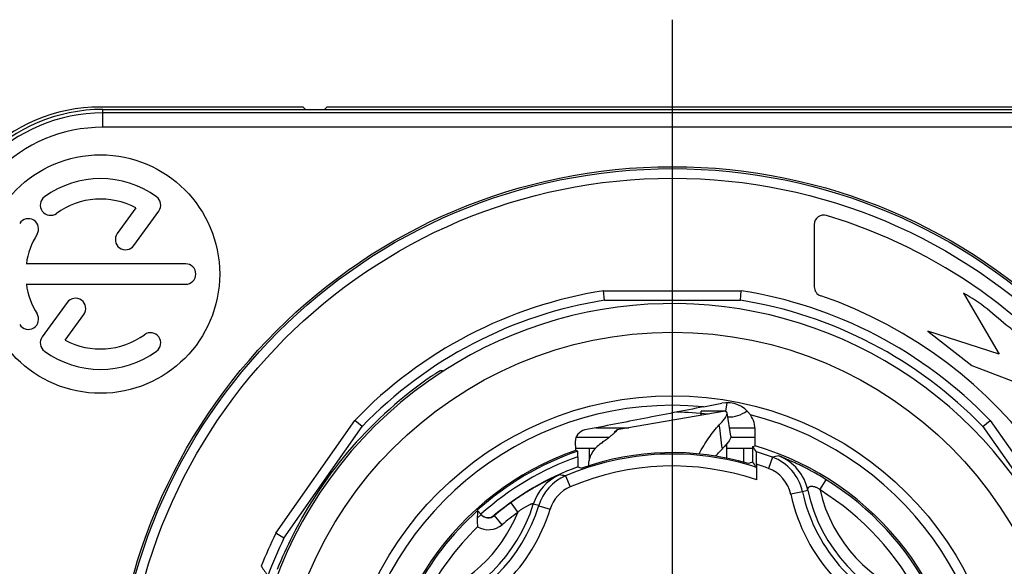
# Model space of a CAD drawing. Units: millimetres. Extents: x 0 to 210, y 0 to 297.
# Drawn here: x 31 to 73, y 86 to 109 of the extents above; entities that cross this region are included whole.
import ezdxf

# ---------------------------------------------------------------- set-up
doc = ezdxf.new("R2010")
doc.units = ezdxf.units.MM
doc.header["$LTSCALE"] = 19.36
doc.layers.get('0').update_dxf_attribs({"linetype": 'CONTINUOUS'})
doc.layers.add('_21_CURVES', color=7, linetype='CONTINUOUS')
doc.layers.add('_26_DATUM_AXIS', color=7, linetype='CONTINUOUS')

msp = doc.modelspace()

# ---------------------------------------------------------------- linework, layer by layer
at = {"color": 7}
for p, q in [((43.286, 105.727), (34.786, 105.727)), ((34.886, 105.627), (82.686, 105.627)), ((43.286, 105.727), (43.376, 105.637)), ((44.195, 105.637), (44.286, 105.727)), ((73.386, 105.727), (44.286, 105.727)), ((36.269, 101.498), (35.488, 100.423)), ((36.182, 99.92), (37.231, 101.365)), ((64.738, 100.802), (64.738, 98.195)), ((38.357, 99.156), (31.672, 99.156)), ((31.672, 98.299), (38.357, 98.299)), ((55.929, 97.627), (55.897, 98.027)), ((61.642, 97.627), (61.674, 98.027)), ((33.389, 97.534), (32.34, 96.09)), ((55.929, 97.627), (61.642, 97.627)), ((70.996, 97.92), (72.499, 95.371)), ((33.302, 95.956), (34.083, 97.031)), ((72.499, 95.371), (69.503, 96.329)), ((69.503, 96.329), (71.355, 94.898)), ((71.355, 94.898), (73.869, 93.923)), ((60.996, 92.976), (56.448, 92.19)), ((60.095, 93.157), (60.861, 93.306)), ((45.761, 92.334), (45.452, 92.589)), ((61.081, 92.903), (61.066, 92.935)), ((61.241, 91.929), (61.081, 92.903)), ((71.81, 92.334), (72.12, 92.589)), ((42.484, 87.654), (45.761, 92.334)), ((56.467, 92.194), (56.45, 92.188)), ((56.475, 92.191), (56.467, 92.194)), ((71.81, 92.334), (75.087, 87.654)), ((54.713, 91.427), (55.569, 91.427)), ((61.069, 91.427), (62.156, 91.427)), ((61.786, 90.839), (61.786, 91.427)), ((62.156, 91.49), (62.255, 91.523)), ((62.156, 91.257), (62.156, 91.49)), ((54.815, 91.064), (54.815, 91.301)), ((54.818, 90.641), (54.988, 90.593)), ((62.321, 90.749), (62.321, 90.093)), ((50.762, 88.639), (50.598, 88.821)), ((50.609, 88.808), (50.608, 88.802)), ((42.484, 87.654), (42.139, 87.858))]:
    msp.add_line(p, q, dxfattribs=at)
at = {"color": 9}
for p, q in [((34.886, 104.88), (34.886, 105.627)), ((82.686, 105.48), (34.886, 105.48)), ((82.686, 104.88), (34.886, 104.88)), ((55.897, 98.027), (61.674, 98.027)), ((61.073, 93.327), (61.013, 92.974)), ((42.139, 87.858), (45.452, 92.589)), ((72.12, 92.589), (75.433, 87.858)), ((55.575, 92.277), (56.952, 92.277)), ((56.455, 92.162), (56.45, 92.188)), ((61.184, 92.277), (62.257, 92.277)), ((54.749, 91.894), (56.14, 91.894)), ((61.241, 91.894), (62.262, 91.894)), ((55.286, 91.427), (55.286, 90.891)), ((62.986, 91.047), (62.812, 90.579)), ((54.301, 90.265), (54.497, 89.805)), ((64.979, 89.677), (65.243, 90.102)), ((64.245, 89.597), (63.756, 89.491)), ((52, 89.133), (52.292, 88.728)), ((53.173, 89.015), (53.651, 88.868)), ((50.593, 88.487), (50.762, 88.639)), ((51.317, 88.6), (51.307, 88.611)), ((51.639, 88.218), (51.317, 88.6))]:
    msp.add_line(p, q, dxfattribs=at)
at = {"color": 7}
for radius in [23.5, 13.9]:
    msp.add_circle((58.786, 79.727), radius, dxfattribs=at)
at = {"color": 9}
for radius in [23.418, 23.018]:
    msp.add_circle((58.786, 79.727), radius, dxfattribs=at)
at = {"color": 7}
for centre, radius, start, end in [((34.786, 98.727), 7, 90, 180), ((34.886, 98.627), 7, 90, 180), ((34.786, 98.727), 4, 54, 126), ((32.686, 101.616), 0.428, 126, 306), ((34.786, 98.727), 3.143, 61.8358, 126), ((36.885, 101.616), 0.428, 324, 54), ((31.757, 100.62), 0.428, 328, 148), ((65.138, 100.802), 0.4, 73.2263, 180), ((58.786, 79.727), 22.411, 286.7737, 73.2263), ((35.835, 100.172), 0.428, 144, 324), ((34.786, 98.727), 3.143, 148, 172.1642), ((38.357, 98.727), 0.428, 270, 90), ((34.786, 98.727), 3.143, 187.8358, 212), ((65.138, 98.195), 0.4, 180, 251.019), ((33.736, 97.283), 0.428, 324, 144), ((58.786, 79.727), 19.13, 288.981, 71.019), ((31.757, 96.834), 0.428, 212, 32), ((32.686, 95.838), 0.428, 144, 234), ((34.786, 98.727), 3.143, 241.8358, 306), ((36.885, 95.838), 0.428, 306, 126), ((34.786, 98.727), 4, 234, 306), ((58.786, 79.727), 17.76, 122.7814, 197.4213), ((46.38, 50.427), 44.32, 86.3909, 86.5854), ((58.786, 79.727), 17.853, 124.5106, 153.2763), ((61.086, 92.149), 1.179, 34.6212, 101), ((61.094, 92.154), 1.17, 359.7601, 34.6509), ((55.207, 91.7), 0.497, 100.9583, 180.5405), ((58.786, 79.727), 12.295, 109.3263, 253.6115), ((37.967, 73.258), 30.29, 36.4945, 37.0061), ((58.786, 79.727), 12.295, 289.3263, 73.6115), ((58.786, 79.727), 12.236, 108.9359, 132), ((58.786, 79.727), 11.511, 73.8692, 109.2662), ((39.134, 73.766), 28.664, 36.0182, 36.5577), ((84.75, 87.019), 34.189, 177.0105, 177.539), ((51.049, 88.919), 0.401, 224.3256, 227.4743), ((51.059, 88.906), 0.4, 221.9986, 310.0879), ((51.05, 88.92), 0.403, 227.5152, 309.7285), ((60.309, 78.971), 19.554, 153.3045, 157.8567), ((94.689, 122.762), 64.363, 214.32006, 214.7523)]:
    msp.add_arc(centre, radius, start, end, dxfattribs=at)
at = {"color": 9}
for centre, radius, start, end in [((34.886, 98.627), 6.853, 90, 180), ((34.886, 98.627), 6.253, 90, 180), ((58.786, 79.727), 18.526, 98.9683, 136.0317), ((58.786, 79.727), 18.526, 43.9683, 81.0317), ((58.786, 79.727), 18.127, 99.0669, 135.9331), ((58.786, 79.727), 18.127, 44.0669, 80.9331), ((58.786, 79.727), 17.76, 281.0938, 122.7814), ((58.786, 79.727), 13.494, 84.4327, 255.9744), ((61.176, 93.937), 1.2, 266.7334, 307.8228), ((58.786, 79.727), 13.494, 264.4327, 75.9744), ((58.786, 79.727), 13.21, 83.5068, 89.2632), ((-175.082, 61.685), 237.828, 7.17865, 7.42115), ((58.786, 79.727), 12.012, 109.303, 132), ((58.786, 79.727), 11.453, 72.0337, 113.0515), ((58.786, 79.727), 12.075, 69.6406, 72.9882), ((66.157, 75.561), 15.808, 100.6109, 101.5717), ((62.291, 89.172), 2, 12.2475, 69.6403), ((62.516, 89.237), 2, 12.1499, 68.5773), ((58.786, 79.727), 11.612, 109.9775, 130.0917), ((58.786, 79.727), 10.953, 71.169, 113.0515), ((58.786, 79.727), 11.612, 73.1145, 73.1431), ((58.786, 79.727), 11.575, 69.6406, 72.2159), ((62.291, 89.172), 1.5, 12.2476, 69.6411), ((54.856, 88.478), 2, 114.1848, 162.7222), ((55.084, 88.425), 2, 113.0519, 162.8293), ((52.267, 76.871), 13.548, 81.3643, 82.4947), ((58.786, 79.727), 12.22, 27.3368, 58.0992), ((55.084, 88.425), 1.5, 113.0511, 162.8291), ((58.786, 79.727), 11.72, 27.3368, 58.0992), ((71.082, 91.081), 6.262, 192.9524, 252.4836), ((71.082, 91.081), 7.496, 192.2473, 253.1887), ((68.548, 74.055), 16.126, 104.6428, 105.475), ((71.082, 91.081), 6.996, 192.2473, 253.1887), ((71.082, 91.081), 6.762, 192.1499, 253.2861), ((46.49, 91.081), 6.762, 286.7139, 342.7216), ((46.49, 91.081), 6.996, 286.8113, 342.8294), ((46.49, 91.081), 7.496, 286.8113, 342.8294), ((58.786, 79.727), 11.598, 125.8078, 130.0895), ((49.369, 74.305), 15.195, 75.4995, 76.383), ((58.786, 79.727), 12.22, 132, 152.6632), ((46.49, 91.081), 6.262, 287.5164, 337.9269), ((58.786, 79.727), 11.098, 125.8078, 130.0895), ((58.786, 79.727), 11.72, 134.2263, 152.6632), ((51.059, 88.906), 0.9, 240.1366, 310.0893), ((58.786, 79.727), 18.526, 153.9683, 158.6444), ((58.786, 79.727), 18.127, 154.0669, 159.5051)]:
    msp.add_arc(centre, radius, start, end, dxfattribs=at)
at = {"color": 7}
for centre, major_axis, start_param, end_param in [((49.548, 79.727), (15.397, 0), 1.221661, 1.228447), ((67.778, 79.727), (14.987, 0), 1.955523, 1.967743)]:
    msp.add_ellipse(centre, major_axis=major_axis, ratio=0.800007, start_param=start_param, end_param=end_param, dxfattribs=at)
for points, knots in [([(73.2, 96.264), (73.104, 96.341), (72.383, 96.908), (71.708, 97.564), (70.996, 97.92)], [0, 0, 0, 0, 0.133435, 1, 1, 1, 1]), ([(48.671, 94.439), (48.692, 94.454), (48.735, 94.483), (48.798, 94.525), (48.848, 94.559), (48.886, 94.583), (48.911, 94.6), (48.934, 94.615), (48.955, 94.628), (48.973, 94.64), (48.987, 94.649), (48.996, 94.654), (49.002, 94.658), (49.007, 94.661), (49.011, 94.664), (49.014, 94.666), (49.017, 94.667), (49.018, 94.668), (49.019, 94.668), (49.019, 94.668), (49.019, 94.668)], [0, 0, 0, 0, 0.189973, 0.373448, 0.544039, 0.62254, 0.695489, 0.762144, 0.821794, 0.873766, 0.917449, 0.936011, 0.952303, 0.966275, 0.977879, 0.987077, 0.993838, 0.998142, 0.999373, 1, 1, 1, 1]), ([(60.095, 93.157), (59.264, 92.996), (57.604, 92.672), (55.943, 92.349), (55.112, 92.188)], [0, 0, 0, 0, 0.499847, 1, 1, 1, 1]), ([(60.996, 92.976), (61.002, 92.977), (61.013, 92.976), (61.031, 92.968), (61.049, 92.954), (61.06, 92.942), (61.066, 92.935)], [0, 0, 0, 0, 0.187797, 0.405243, 0.67231, 1, 1, 1, 1]), ([(60.753, 92.403), (60.805, 92.458), (60.896, 92.557), (60.992, 92.682), (61.044, 92.768), (61.068, 92.819), (61.081, 92.863), (61.083, 92.891), (61.081, 92.903)], [0, 0, 0, 0, 0.372671, 0.661115, 0.774098, 0.867037, 0.941344, 1, 1, 1, 1]), ([(55.807, 91.641), (55.86, 91.68), (55.958, 91.753), (56.095, 91.857), (56.21, 91.948), (56.305, 92.025), (56.37, 92.08), (56.411, 92.118), (56.434, 92.139), (56.452, 92.158), (56.465, 92.172), (56.473, 92.182), (56.476, 92.189), (56.475, 92.191)], [0, 0, 0, 0, 0.22572, 0.42362, 0.593122, 0.73365, 0.844642, 0.888957, 0.925812, 0.955222, 0.977228, 0.991967, 1, 1, 1, 1]), ([(56.375, 92.121), (56.381, 92.129), (56.401, 92.156), (56.428, 92.179), (56.45, 92.188)], [0, 0, 0, 0, 0.288333, 1, 1, 1, 1]), ([(59.902, 91.185), (60.028, 91.417), (60.284, 91.844), (60.594, 92.235), (60.753, 92.403)], [0, 0, 0, 0, 0.533383, 1, 1, 1, 1]), ([(62.255, 91.523), (62.255, 91.525), (62.255, 91.531), (62.256, 91.542), (62.257, 91.559), (62.257, 91.58), (62.258, 91.606), (62.259, 91.649), (62.26, 91.714), (62.261, 91.803), (62.262, 91.907), (62.263, 92.024), (62.263, 92.106), (62.263, 92.149)], [0, 0, 0, 0, 0.010398, 0.028689, 0.054791, 0.088574, 0.129863, 0.178449, 0.296504, 0.440456, 0.607657, 0.795197, 1, 1, 1, 1]), ([(56.348, 92.072), (56.35, 92.076), (56.358, 92.093), (56.368, 92.109), (56.375, 92.121)], [0, 0, 0, 0, 0.26595, 1, 1, 1, 1]), ([(61.241, 91.929), (61.243, 91.917), (61.241, 91.889), (61.226, 91.845), (61.199, 91.791), (61.142, 91.701), (61.036, 91.569), (60.938, 91.463), (60.881, 91.405)], [0, 0, 0, 0, 0.054982, 0.126783, 0.218389, 0.331103, 0.621837, 1, 1, 1, 1]), ([(54.71, 91.695), (54.71, 91.67), (54.71, 91.621), (54.711, 91.552), (54.712, 91.492), (54.713, 91.44), (54.713, 91.398), (54.714, 91.369), (54.715, 91.351), (54.715, 91.342), (54.716, 91.335), (54.716, 91.331), (54.716, 91.33)], [0, 0, 0, 0, 0.209267, 0.397827, 0.563774, 0.705339, 0.820938, 0.909224, 0.942781, 0.969142, 0.988229, 1, 1, 1, 1]), ([(55.807, 91.641), (55.722, 91.579), (55.569, 91.448), (55.391, 91.216), (55.283, 90.959), (55.26, 90.778), (55.26, 90.688)], [0, 0, 0, 0, 0.276865, 0.526884, 0.76271, 1, 1, 1, 1]), ([(60.608, 91.094), (60.631, 91.121), (60.718, 91.228), (60.81, 91.331), (60.881, 91.404)], [0, 0, 0, 0, 0.257405, 1, 1, 1, 1]), ([(61.076, 91.011), (61.071, 91.126), (61.066, 91.331), (61.068, 91.537), (61.072, 91.627)], [0, 0, 0, 0, 0.559846, 1, 1, 1, 1]), ([(54.815, 91.064), (54.815, 91.037), (54.815, 90.985), (54.815, 90.92), (54.815, 90.87), (54.815, 90.835), (54.815, 90.801), (54.816, 90.77), (54.816, 90.742), (54.816, 90.717), (54.816, 90.695), (54.817, 90.679), (54.817, 90.667), (54.817, 90.661), (54.817, 90.655), (54.817, 90.65), (54.818, 90.646), (54.818, 90.644), (54.818, 90.643), (54.818, 90.642), (54.818, 90.641), (54.818, 90.641), (54.818, 90.641), (54.818, 90.641)], [0, 0, 0, 0, 0.189353, 0.372549, 0.459901, 0.543375, 0.622177, 0.695513, 0.762598, 0.822667, 0.874986, 0.918879, 0.937477, 0.953751, 0.967644, 0.979105, 0.988093, 0.99165, 0.994576, 0.996871, 0.998535, 0.99957, 1, 1, 1, 1]), ([(62.153, 90.84), (62.153, 90.84), (62.153, 90.841), (62.153, 90.841), (62.153, 90.842), (62.153, 90.843), (62.153, 90.846), (62.154, 90.849), (62.154, 90.854), (62.154, 90.86), (62.154, 90.866), (62.154, 90.877), (62.155, 90.893), (62.155, 90.914), (62.155, 90.939), (62.155, 90.967), (62.156, 90.997), (62.156, 91.03), (62.156, 91.065), (62.156, 91.114), (62.156, 91.178), (62.156, 91.23), (62.156, 91.257)], [0, 0, 0, 0, 0.000435, 0.001463, 0.003109, 0.005373, 0.011761, 0.020613, 0.031899, 0.045585, 0.061625, 0.079969, 0.123328, 0.175125, 0.23474, 0.301491, 0.374647, 0.453445, 0.537097, 0.624805, 0.809148, 1, 1, 1, 1]), ([(62.158, 90.853), (62.158, 90.872), (62.157, 90.923), (62.157, 91.013), (62.156, 91.129), (62.156, 91.213), (62.156, 91.257)], [0, 0, 0, 0, 0.142565, 0.375914, 0.672068, 1, 1, 1, 1]), ([(62.321, 90.749), (62.321, 90.782), (62.321, 90.847), (62.321, 90.943), (62.32, 91.018), (62.32, 91.075), (62.32, 91.113), (62.32, 91.148), (62.32, 91.179), (62.319, 91.206), (62.319, 91.226), (62.319, 91.24), (62.319, 91.249), (62.319, 91.256), (62.319, 91.262), (62.319, 91.267), (62.319, 91.27), (62.318, 91.272), (62.318, 91.272), (62.318, 91.273), (62.318, 91.273), (62.318, 91.273)], [0, 0, 0, 0, 0.190032, 0.373716, 0.544667, 0.623371, 0.696508, 0.763315, 0.823058, 0.87505, 0.918665, 0.937157, 0.953358, 0.967213, 0.978679, 0.987714, 0.994291, 0.99665, 0.998387, 0.999502, 1, 1, 1, 1]), ([(62.158, 90.839), (62.158, 90.839), (62.158, 90.839), (62.158, 90.84), (62.158, 90.841), (62.158, 90.843), (62.158, 90.845), (62.158, 90.848), (62.158, 90.851), (62.158, 90.853)], [0, 0, 0, 0, 0.021806, 0.073157, 0.154176, 0.264805, 0.404936, 0.574347, 1, 1, 1, 1]), ([(50.593, 88.487), (50.591, 88.428), (50.592, 88.307), (50.603, 88.187), (50.611, 88.126)], [0, 0, 0, 0, 0.488013, 1, 1, 1, 1])]:
    msp.add_open_spline(points, degree=3, knots=knots, dxfattribs=at)
at = {"color": 9}
for points, knots in [([(65.243, 90.102), (65.147, 90.162), (64.952, 90.28), (64.703, 90.421), (64.501, 90.529), (64.349, 90.609), (64.198, 90.684), (64.05, 90.756), (63.907, 90.822), (63.791, 90.874), (63.702, 90.913), (63.639, 90.941), (63.578, 90.967), (63.52, 90.991), (63.466, 91.013), (63.415, 91.034), (63.376, 91.049), (63.347, 91.06), (63.328, 91.068), (63.31, 91.075), (63.294, 91.081), (63.281, 91.086), (63.269, 91.09), (63.261, 91.093), (63.256, 91.095), (63.253, 91.096), (63.25, 91.097), (63.248, 91.098), (63.247, 91.098), (63.247, 91.098), (63.247, 91.098)], [0, 0, 0, 0, 0.152532, 0.306036, 0.383559, 0.460637, 0.536427, 0.61013, 0.681004, 0.748327, 0.780422, 0.811328, 0.840915, 0.86902, 0.895442, 0.919907, 0.942059, 0.95213, 0.961441, 0.96992, 0.97749, 0.984072, 0.989595, 0.99399, 0.995749, 0.997209, 0.998365, 0.999215, 0.99976, 1, 1, 1, 1]), ([(54.037, 90.303), (54.036, 90.303), (54.036, 90.303), (54.035, 90.302), (54.033, 90.302), (54.031, 90.301), (54.028, 90.299), (54.023, 90.297), (54.015, 90.294), (54.004, 90.289), (53.99, 90.283), (53.975, 90.277), (53.958, 90.269), (53.939, 90.261), (53.91, 90.248), (53.871, 90.23), (53.821, 90.207), (53.766, 90.181), (53.707, 90.153), (53.644, 90.122), (53.579, 90.09), (53.487, 90.044), (53.366, 89.982), (53.217, 89.902), (53.064, 89.817), (52.908, 89.727), (52.751, 89.633), (52.545, 89.506), (52.293, 89.341), (52.097, 89.203), (52, 89.133)], [0, 0, 0, 0, 0.000228, 0.000734, 0.001519, 0.002585, 0.003933, 0.005558, 0.00963, 0.014771, 0.02093, 0.028053, 0.036076, 0.044936, 0.05457, 0.07593, 0.099751, 0.125708, 0.153545, 0.183056, 0.214071, 0.246437, 0.314683, 0.386774, 0.461732, 0.538586, 0.616368, 0.694168, 0.847322, 1, 1, 1, 1]), ([(64.471, 89.657), (64.471, 89.658), (64.471, 89.658), (64.471, 89.659), (64.471, 89.66), (64.471, 89.661), (64.472, 89.663), (64.472, 89.667), (64.472, 89.671), (64.472, 89.678), (64.472, 89.685), (64.473, 89.693), (64.474, 89.703), (64.476, 89.717), (64.479, 89.733), (64.483, 89.749), (64.49, 89.764), (64.497, 89.779), (64.51, 89.796), (64.533, 89.813), (64.566, 89.826), (64.605, 89.832), (64.649, 89.831), (64.696, 89.824), (64.746, 89.813), (64.796, 89.797), (64.847, 89.777), (64.895, 89.751), (64.941, 89.718), (64.967, 89.691), (64.979, 89.677)], [0, 0, 0, 0, 0.000397, 0.001478, 0.003235, 0.005641, 0.00864, 0.012174, 0.020603, 0.030448, 0.041301, 0.052855, 0.064871, 0.089664, 0.114776, 0.139722, 0.164279, 0.188441, 0.212391, 0.26098, 0.313647, 0.372763, 0.438674, 0.510482, 0.58691, 0.666698, 0.748727, 0.832054, 0.915952, 1, 1, 1, 1]), ([(52.292, 88.728), (52.306, 88.744), (52.336, 88.776), (52.385, 88.818), (52.437, 88.856), (52.508, 88.902), (52.597, 88.954), (52.686, 89.003), (52.754, 89.039), (52.794, 89.059), (52.824, 89.074), (52.846, 89.084), (52.865, 89.091), (52.884, 89.097), (52.9, 89.101), (52.914, 89.102), (52.926, 89.099), (52.933, 89.095), (52.938, 89.09), (52.94, 89.087), (52.942, 89.083), (52.943, 89.08), (52.944, 89.077), (52.945, 89.075), (52.946, 89.073), (52.946, 89.073), (52.946, 89.072), (52.946, 89.072), (52.946, 89.072)], [0, 0, 0, 0, 0.082835, 0.165629, 0.24823, 0.330383, 0.491862, 0.646328, 0.719194, 0.787606, 0.819559, 0.849575, 0.877225, 0.902023, 0.923508, 0.941438, 0.956127, 0.968625, 0.974456, 0.980072, 0.98539, 0.990231, 0.994328, 0.997417, 0.998524, 0.999317, 0.999802, 1, 1, 1, 1])]:
    msp.add_open_spline(points, degree=3, knots=knots, dxfattribs=at)
at = {"layer": '_21_CURVES', "color": 1}
for p in [(59.986, 92.801), (61.003, 92.977)]:
    msp.add_line(p, (59.986, 92.977), dxfattribs=at)
at = {"layer": '_26_DATUM_AXIS', "color": 7}
msp.add_line((58.786, 79.727), (58.786, 109.389), dxfattribs=at)
msp.add_circle((34.786, 98.727), 5, dxfattribs=at)
at = {"layer": '_26_DATUM_AXIS', "color": 9}
msp.add_circle((58.786, 79.727), 16.56, dxfattribs=at)

doc.saveas('drawing.dxf')
